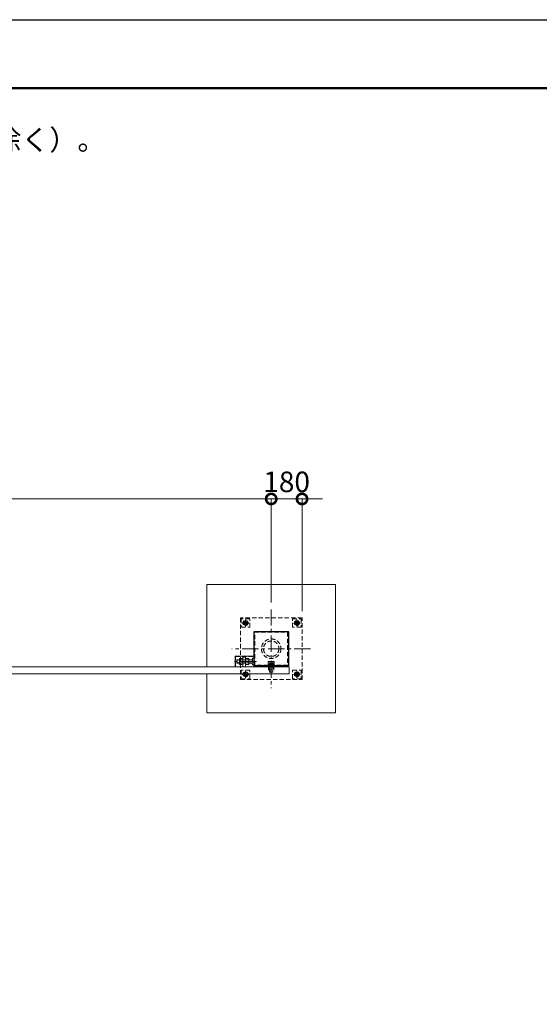
# Model space of a CAD drawing. Extents: x 0 to 16800, y 0 to 11880.
# Drawn here: x 7711 to 10745, y 6128 to 11880 of the extents above; entities that cross this region are included whole.
import ezdxf

# ---------------------------------------------------------------- set-up
doc = ezdxf.new("R2010")
doc.units = 0
doc.header["$MEASUREMENT"] = 0
doc.header["$PDMODE"] = 1
doc.linetypes.add('CENTER', pattern=[50.8, 31.75, -6.35, 6.35, -6.35])
doc.linetypes.add('DASHED', pattern=[19.05, 12.7, -6.35])
doc.layers.get('0').update_dxf_attribs({"linetype": 'CONTINUOUS'})
doc.layers.get('DefPoints').update_dxf_attribs({"linetype": 'CONTINUOUS'})
for name, color, linetype, lineweight in [('FRAM3', 1, 'CONTINUOUS', 50), ('基準線', 6, 'CENTER', 18), ('外形線', 7, 'CONTINUOUS', 18), ('寸法線', 3, 'CONTINUOUS', 18), ('文字', 4, 'CONTINUOUS', 18), ('細線', 8, 'CONTINUOUS', 5), ('隠れ線', 5, 'DASHED', 18)]:
    doc.layers.add(name, color=color, linetype=linetype, lineweight=lineweight)
doc.styles.get("Standard").update_dxf_attribs({"font": 'TXT.SHX', "bigfont": 'bigfont.shx'})
doc.dimstyles.new('40ベース', dxfattribs={"dimscale": 40, "dimtxt": 3, "dimasz": 3, "dimexe": 0, "dimexo": 1, "dimgap": 1, "dimtad": 3, "dimdec": 1, "dimdsep": 46, "dimtxsty": 'Standard', "dimblk": 'DOTSMALL', "dimcen": 0, "dimclrd": 256, "dimclre": 256, "dimclrt": 7, "dimadec": 3, "dimazin": 2, "dimtfac": 1, "dimtdec": 1, "dimtix": 1, "dimtmove": 2, "dimatfit": 2, "dimldrblk": 'OPEN', "dimfxl": 0, "dimtolj": 1, "dimlwd": -1, "dimlwe": -1, "dimarcsym": 0})

# ---------------------------------------------------------------- blocks, each defined once
blk = doc.blocks.new('_DotSmall')
at = {"layer": 'FRAM3', "color": 0, "const_width": 0.5}
blk.add_lwpolyline([(-0.0625, 0, 1), (0.0625, 0, 1)], format="xyb", close=True, dxfattribs=at)
blk = doc.blocks.new('*D760')
at = {"layer": 'DefPoints', "color": 0}
for p in [(3380, 9080), (3380, 8435), (9180, 8435)]:
    blk.add_point(p, dxfattribs=at)
at = {"layer": '寸法線'}
for p, q in [((3380, 8475), (3380, 9080)), ((9180, 9080), (3380, 9080)), ((9180, 8475), (9180, 9080))]:
    blk.add_line(p, q, dxfattribs=at)
at = {"layer": '寸法線', "xscale": 120, "yscale": 120, "zscale": 120, "rotation": 180}
blk.add_blockref('_DotSmall', (3380, 9080), dxfattribs=at)
at = {"layer": '寸法線', "xscale": 120, "yscale": 120, "zscale": 120}
blk.add_blockref('_DotSmall', (9180, 9080), dxfattribs=at)
at = {"layer": '寸法線', "color": 7, "insert": (6280, 9180), "char_height": 120, "attachment_point": 5}
blk.add_mtext('\\A1;5800', dxfattribs=at)
blk = doc.blocks.new('_OPEN')
at = {"color": 0, "linetype": 'ByBlock'}
for p, q in [((-1, 0.167), (0, 0)), ((0, 0), (-1, -0.167)), ((0, 0), (-1, 0))]:
    blk.add_line(p, q, dxfattribs=at)
blk = doc.blocks.new('*D761')
at = {"layer": 'DefPoints', "color": 0}
for p in [(9360, 9080), (9180, 8435), (9360, 8385)]:
    blk.add_point(p, dxfattribs=at)
at = {"layer": '寸法線'}
for p, q in [((9180, 9080), (9060, 9080)), ((9180, 8475), (9180, 9080)), ((9180, 9080), (9360, 9080)), ((9360, 8425), (9360, 9080)), ((9360, 9080), (9480, 9080))]:
    blk.add_line(p, q, dxfattribs=at)
at = {"layer": '寸法線', "xscale": 120, "yscale": 120, "zscale": 120}
blk.add_blockref('_DotSmall', (9180, 9080), dxfattribs=at)
at = {"layer": '寸法線', "xscale": 120, "yscale": 120, "zscale": 120, "rotation": 180}
blk.add_blockref('_DotSmall', (9360, 9080), dxfattribs=at)
at = {"layer": '寸法線', "color": 7, "insert": (9270, 9180), "char_height": 120, "attachment_point": 5}
blk.add_mtext('\\A1;180', dxfattribs=at)

msp = doc.modelspace()

# ---------------------------------------------------------------- linework, layer by layer
msp.add_lwpolyline([(9080, 8305), (9280, 8305), (9280, 8105), (9080, 8105)], close=True)
at = {"layer": 'DefPoints'}
msp.add_lwpolyline([(0, 11880), (16800, 11880), (16800, 0), (0, 0)], close=True, dxfattribs=at)
at = {"layer": 'FRAM3'}
msp.add_lwpolyline([(1000, 11480), (16400, 11480), (16400, 400), (1000, 400)], close=True, dxfattribs=at)
at = {"layer": '基準線', "ltscale": 3}
for p, q in [((9180, 8435), (9180, 7975)), ((9050, 8355), (9010, 8355)), ((9030, 8335), (9030, 8375)), ((9310, 8355), (9350, 8355)), ((9330, 8335), (9330, 8375)), ((9410, 8205), (8950, 8205)), ((9094.482549, 8130.5), (8965, 8130.5)), ((9180, 8134.7952), (9180, 8062.2952)), ((9050, 8055), (9010, 8055)), ((9030, 8035), (9030, 8075)), ((9310, 8055), (9350, 8055)), ((9330, 8035), (9330, 8075))]:
    msp.add_line(p, q, dxfattribs=at)
at = {"layer": '外形線'}
msp.add_lwpolyline([(9080, 8161.5), (8970, 8161.5), (8970, 8099)], dxfattribs=at)
msp.add_lwpolyline([(9285, 8059), (6285, 8059), (6285, 8099), (9285, 8099)], close=True, dxfattribs=at)
at = {"layer": '細線'}
for p, q in [((9105, 8105), (9105, 8099)), ((9255, 8105), (9255, 8099))]:
    msp.add_line(p, q, dxfattribs=at)
msp.add_lwpolyline([(8805, 8059), (8805, 7830), (9555, 7830), (9555, 8580), (8805, 8580), (8805, 8099)], dxfattribs=at)
at = {"layer": '隠れ線', "ltscale": 2}
for p, q in [((9070, 8139.25), (8980, 8139.25)), ((9070, 8121.75), (8980, 8121.75)), ((8981.25, 8140.5), (8981.25, 8120.5)), ((9012.6576606, 8139.1625), (8996.3423394, 8139.1625)), ((9012.6576606, 8121.8375), (8996.3423394, 8121.8375)), ((9047.6576606, 8139.1625), (9031.3423394, 8139.1625)), ((9047.6576606, 8121.8375), (9031.3423394, 8121.8375)), ((9163.8, 8116.675), (9179.9106922, 8116.675)), ((9163.8, 8112.6202), (9179.3268078, 8112.6202)), ((9170, 8113.3702), (9190, 8113.3702)), ((9171.33975, 8118.0952), (9171.33975, 8128.4554593)), ((9179.2375, 8112), (9180, 8117.2952)), ((9180.7625, 8112), (9181.525, 8117.2952)), ((9196.2, 8112.6202), (9180.8518078, 8112.6202)), ((9196.2, 8116.675), (9181.4356922, 8116.675)), ((9188.66025, 8118.0952), (9188.66025, 8128.4554593)), ((9170, 8068.5452), (9190, 8068.5452))]:
    msp.add_line(p, q, dxfattribs=at)
for points in [[(9000, 8385), (9000, 8025), (9360, 8025), (9360, 8385)], [(9005, 8380), (9005, 8330), (9055, 8330), (9055, 8380)], [(9030, 8341.1435935), (9042, 8348.0717968), (9042, 8361.9282032), (9030, 8368.8564065), (9018, 8361.9282032), (9018, 8348.0717968)], [(9355, 8380), (9355, 8330), (9305, 8330), (9305, 8380)], [(9330, 8341.1435935), (9318, 8348.0717968), (9318, 8361.9282032), (9330, 8368.8564065), (9342, 8361.9282032), (9342, 8348.0717968)], [(9084, 8301), (9276, 8301), (9276, 8109), (9084, 8109)], [(8996.3423394, 8113.175), (9012.6576606, 8113.175), (9014, 8115.5), (9014, 8145.5), (9012.6576606, 8147.825), (8996.3423394, 8147.825), (8995, 8145.5), (8995, 8115.5)], [(9030, 8145.5), (9030, 8115.5), (9031.3423394, 8113.175), (9047.6576606, 8113.175), (9049, 8115.5), (9049, 8145.5), (9047.6576606, 8147.825), (9031.3423394, 8147.825)], [(9198.5, 8109), (9161.5, 8109), (9161.5, 8112), (9198.5, 8112)], [(9197.3205, 8118.0952), (9162.6795, 8118.0952), (9162.6795, 8128.4554593), (9165, 8129.7952), (9195, 8129.7952), (9197.3205, 8128.4554593)], [(9195.775, 8112.1952), (9191.375, 8112), (9168.625, 8112), (9164.225, 8112.1952), (9163.8, 8112.6202), (9163.8, 8116.675), (9164.225, 8117.1), (9168.625, 8117.2952), (9191.375, 8117.2952), (9195.775, 8117.1), (9196.2, 8116.675), (9196.2, 8112.6202)], [(9005, 8080), (9005, 8030), (9055, 8030), (9055, 8080)], [(9030, 8041.1435935), (9042, 8048.0717968), (9042, 8061.9282032), (9030, 8068.8564065), (9018, 8061.9282032), (9018, 8048.0717968)], [(9165, 8097), (9165, 8082), (9195, 8082), (9195, 8097)], [(9355, 8080), (9355, 8030), (9305, 8030), (9305, 8080)], [(9330, 8041.1435935), (9318, 8048.0717968), (9318, 8061.9282032), (9330, 8068.8564065), (9342, 8061.9282032), (9342, 8048.0717968)]]:
    msp.add_lwpolyline(points, close=True, dxfattribs=at)
for points in [[(8971.5, 8099), (8971.5, 8160), (9078.5, 8160), (9078.5, 8099)], [(9070, 8120.5), (8981.25, 8120.5), (8980, 8121.75), (8980, 8139.25), (8981.25, 8140.5), (9070, 8140.5)], [(9030, 8099), (9030, 8155.5), (9014, 8155.5), (9014, 8099)], [(9080, 8150.5), (9070, 8150.5), (9070, 8110.5), (9080, 8110.5)], [(9194.25, 8118.0952), (9194.25, 8117.2952), (9165.75, 8117.2952), (9165.75, 8118.0952)], [(9190, 8116.4952), (9190, 8068.5452), (9188.75, 8067.2952), (9171.25, 8067.2952), (9170, 8068.5452), (9170, 8116.4952)], [(9171.25, 8067.2952), (9171.25, 8113.3702), (9170, 8116.4952)], [(9190, 8116.4952), (9188.75, 8113.3702), (9188.75, 8067.2952)]]:
    msp.add_lwpolyline(points, dxfattribs=at)
for centre, radius in [((9030, 8355), 15), ((9030, 8355), 12), ((9030, 8355), 6.9174682), ((9330, 8355), 15), ((9330, 8355), 12), ((9330, 8355), 6.9174682), ((9180, 8205), 57.15), ((9180, 8205), 45.15), ((9030, 8055), 15), ((9030, 8055), 12), ((9030, 8055), 6.9174682), ((9330, 8055), 15), ((9330, 8055), 12), ((9330, 8055), 6.9174682)]:
    msp.add_circle(centre, radius, dxfattribs=at)
at = {"layer": '隠れ線', "ltscale": 2, "extrusion": (0, 0, -1)}
for centre, radius, start, end in [((-9030, 8355), 8, 259.9999999995, 169.9999999995), ((-9330, 8355), 8, 10.0000000005, 280.0000000005), ((-9023.621965, 8130.5), 28.621965, 342.3830311596, 17.6169688404), ((-9002.6588685, 8143.49375), 7.6588685, 325.5615305959, 25.5615305962), ((-9002.6588685, 8117.50625), 7.6588685, 334.4384694038, 34.4384694041), ((-9006.3411315, 8143.49375), 7.6588685, 154.4384694038, 214.4384694041), ((-8985.378035, 8130.5), 28.621965, 162.3830311596, 197.6169688404), ((-9006.3411315, 8117.50625), 7.6588685, 145.5615305959, 205.5615305962), ((-9058.621965, 8130.5), 28.621965, 342.3830311596, 17.6169688404), ((-9037.6588685, 8143.49375), 7.6588685, 325.5615305959, 25.5615305962), ((-9037.6588685, 8117.50625), 7.6588685, 334.4384694038, 34.4384694041), ((-9041.3411315, 8143.49375), 7.6588685, 154.4384694038, 214.4384694041), ((-9020.378035, 8130.5), 28.621965, 162.3830311596, 197.6169688404), ((-9041.3411315, 8117.50625), 7.6588685, 145.5615305959, 205.5615305962), ((-9030, 8055), 8, 259.9999999995, 169.9999999995), ((-9330, 8055), 8, 10.0000000005, 280.0000000005)]:
    msp.add_arc(centre, radius, start, end, dxfattribs=at)
at = {"layer": '隠れ線', "ltscale": 2}
for centre, start, end in [((9065, 8145.5), 270, 0), ((9065, 8115.5), 0, 90)]:
    msp.add_arc(centre, 5, start, end, dxfattribs=at)
at = {"layer": '隠れ線', "ltscale": 2, "extrusion": (0, 0, -1)}
for centre, major_axis, start_param, end_param in [((9167.009625, 8122.1277133), (5.4217318, 5.4217318), -1.3855145272, -0.1852817996), ((9169.2, 8116.4952), (-0.5656854, 0.5656854), 0.7853981634, 2.3561944902), ((9180, 8101.1348642), (-20.2659178, 20.2659178), 0.4784315129, 1.0923648139), ((9192.990375, 8122.1277133), (-5.4217318, 5.4217318), 0.1852817996, 1.3855145272), ((9190.8, 8116.4952), (0.5656854, 0.5656854), 3.926990817, 5.4977871438)]:
    msp.add_ellipse(centre, major_axis=major_axis, ratio=1, start_param=start_param, end_param=end_param, dxfattribs=at)

# ---------------------------------------------------------------- texts
at = {"layer": '文字', "insert": (1500, 9880), "char_height": 120, "attachment_point": 7}
msp.add_mtext('・ステンレス見え掛かり部は、ヘアライン仕上げとする（取手・打掛金具・落棒を除く）。\\P・取手・打掛金具は＃400研磨仕上げとし、落棒は電解研磨仕上げとする。\\P・ステンレス部以外の鋼材は錆止め塗装仕上げとする。\\P・回転方向指定機能（反対側回転角度2°以内）レベル調整機構付きする。\\P※ 本製品は、（一社）日本公園施設業協会SP・SPL表示認定企業製品です。\\P※ 本製品は、（一社）日本公園施設業協会団体賠償責任保険の加入製品とする。\\P※ 本製品の設計図面の変更、模倣を禁止いたします。', dxfattribs=at)

# ---------------------------------------------------------------- dimensions: what is measured, and where the dimension line sits
at = {"layer": '寸法線'}
dim = msp.add_linear_dim(base=(3380.0000000001, 9080), p1=(9180.0000000001, 8435), p2=(3380.0000000001, 8435), angle=180, dimstyle='40ベース', override={"dimdec": 6}, dxfattribs=at)
dim.commit()
dim.dimension.update_dxf_attribs({"geometry": '*D760', "text_midpoint": (6280.0000000001, 9180)})
dim = msp.add_linear_dim(base=(9360, 9080), p1=(9180, 8435), p2=(9360, 8385), dimstyle='40ベース', override={"dimdec": 6}, dxfattribs=at)
dim.commit()
dim.dimension.update_dxf_attribs({"geometry": '*D761', "text_midpoint": (9270, 9180)})

doc.saveas('drawing.dxf')
